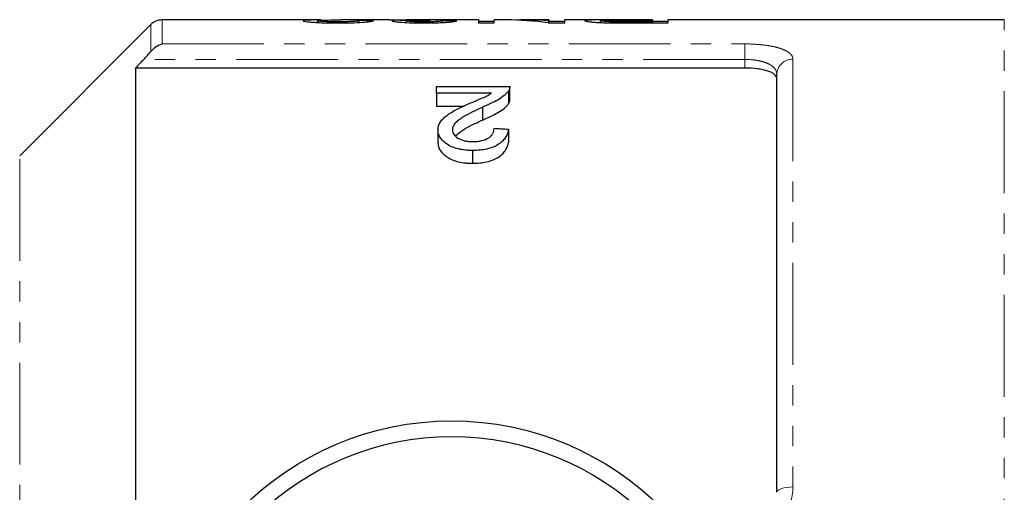
# Model space of a CAD drawing. Units: millimetres. Extents: x 123 to 283, y 8 to 285.
# Drawn here: x 158 to 220, y 66 to 95 of the extents above; entities that cross this region are included whole.
import ezdxf

# ---------------------------------------------------------------- set-up
doc = ezdxf.new("R2010")
doc.units = ezdxf.units.MM
doc.linetypes.add('PHANTOM', pattern=[12.7, 6.35, -1.27, 1.27, -1.27, 1.27, -1.27])

msp = doc.modelspace()

# ---------------------------------------------------------------- linework, layer by layer
at = {"color": 7, "linetype": 'Continuous', "lineweight": 25}
for p, q in [((166.429, 94.928), (158.247, 86.746)), ((177.056, 95.221), (167.136, 95.221)), ((176.841, 95.06), (176.841, 95.17)), ((181.344, 95.221), (178.339, 95.221)), ((179.443, 95.064), (179.443, 95.176)), ((186.892, 95.221), (182.35, 95.221)), ((182.405, 95.057), (182.405, 95.163)), ((184.648, 95.063), (184.648, 95.167)), ((186.892, 95.221), (186.892, 95.032)), ((187.879, 95.12), (186.892, 95.12)), ((186.892, 95.032), (187.879, 95.032)), ((188.635, 95.221), (187.879, 95.221)), ((187.879, 95.032), (187.879, 95.221)), ((191.289, 95.221), (189.832, 95.221)), ((191.233, 95.032), (192.277, 95.032)), ((191.289, 95.221), (191.289, 95.162)), ((191.289, 95.032), (191.289, 95.162)), ((192.277, 95.12), (191.289, 95.12)), ((195.274, 95.221), (192.277, 95.221)), ((192.277, 95.032), (192.277, 95.221)), ((194.52, 95.057), (194.52, 95.174)), ((195.273, 95.036), (195.273, 95.105)), ((197.751, 95.221), (196.036, 95.221)), ((196.063, 95.215), (197.751, 95.215)), ((197.751, 95.1), (196.079, 95.1)), ((196.166, 95.032), (198.738, 95.032)), ((197.751, 95.215), (197.751, 95.221)), ((197.751, 95.215), (197.751, 95.1)), ((198.738, 95.12), (197.751, 95.12)), ((197.751, 95.032), (197.751, 95.1)), ((219.722, 95.221), (198.738, 95.221)), ((198.738, 95.032), (198.738, 95.221)), ((165.472, 92.216), (165.472, 63.771)), ((203.522, 92.216), (165.472, 92.216)), ((205.522, 65.771), (205.522, 91.831)), ((184.273, 90.65), (184.273, 91.066)), ((184.273, 91.066), (188.849, 91.066)), ((188.85, 90.253), (188.85, 91.053)), ((187.697, 90.65), (184.273, 90.65)), ((184.273, 90.65), (184.273, 89.85)), ((188.756, 90.78), (188.756, 89.98)), ((184.273, 89.85), (186.007, 89.85)), ((187.142, 89.78), (187.142, 88.98)), ((184.362, 88.363), (184.362, 87.563)), ((188.76, 88.389), (188.76, 87.589)), ((186.516, 87.082), (186.516, 86.282))]:
    msp.add_line(p, q, dxfattribs=at)
at = {"color": 8, "linetype": 'PHANTOM', "lineweight": 18}
for p, q in [((166.429, 93.251), (166.429, 94.928)), ((167.136, 95.221), (167.136, 93.725)), ((196.079, 95.032), (196.079, 95.1)), ((219.722, 8.221), (219.722, 95.221)), ((167.136, 93.725), (203.522, 93.725)), ((203.522, 92.759), (203.522, 93.725)), ((203.522, 92.759), (165.993, 92.759)), ((203.522, 92.216), (203.522, 92.759)), ((206.522, 92.775), (206.522, 66.101)), ((158.247, 16.696), (158.247, 86.746))]:
    msp.add_line(p, q, dxfattribs=at)
at = {"color": 8, "linetype": 'PHANTOM', "lineweight": 18, "flags": 128}
msp.add_lwpolyline([(205.522, 65.771), (205.541, 65.835), (205.598, 65.897), (205.69, 65.954), (205.815, 66.005), (205.966, 66.046), (206.139, 66.076), (206.327, 66.095), (206.522, 66.101)], dxfattribs=at)
at = {"color": 7, "linetype": 'Continuous', "lineweight": 25}
msp.add_circle((185.222, 51.721), 18.5, dxfattribs=at)
for centre, radius, start, end in [((167.136, 94.221), 1, 90, 135), ((185.222, 51.721), 17.5, 2.45629, 177.54371)]:
    msp.add_arc(centre, radius, start, end, dxfattribs=at)
at = {"color": 8, "linetype": 'PHANTOM', "lineweight": 18}
msp.add_arc((206.495, 91.802), 0.973, 88.39079, 178.29544, dxfattribs=at)
at = {"color": 7, "linetype": 'Continuous', "lineweight": 25}
for centre, major_axis, ratio, start_param, end_param in [((159.621, 51.721), (435, 0), 0.1, 1.523146, 1.525212), ((183.981, 51.721), (0, 43.5), 0.114583, 0.008434, 0.027005), ((163.031, 51.721), (435, 0), 0.1, 1.519015, 1.521081), ((188.635, 51.721), (0, 43.5), 0.642148, 6.190031, 6.283185), ((189.832, 51.721), (0, 43.5), 0.642148, 6.230984, 6.304612), ((-34.516, 52.521), (422.5, 0), 0.1, 1.014008, 1.016508)]:
    msp.add_ellipse(centre, major_axis=major_axis, ratio=ratio, start_param=start_param, end_param=end_param, dxfattribs=at)
for points, knots in [([(177.056, 95.22), (176.896, 95.22), (176.522, 95.219), (176.052, 95.207), (175.979, 95.182), (175.943, 95.169)], [0, 0, 0, 0, 0.275119, 0.644337, 1, 1, 1, 1]), ([(175.943, 95.169), (175.944, 95.166), (175.946, 95.163), (175.958, 95.155), (175.968, 95.152), (176.008, 95.14), (176.047, 95.132), (176.159, 95.115), (176.228, 95.107), (176.39, 95.091), (176.484, 95.083), (176.687, 95.069), (176.799, 95.062), (177.038, 95.051), (177.163, 95.046), (177.422, 95.039), (177.556, 95.036), (177.825, 95.033), (177.961, 95.032), (178.097, 95.032)], [0, 0, 0, 0, 0.0625, 0.0625, 0.125, 0.125, 0.25, 0.25, 0.375, 0.375, 0.5, 0.5, 0.625, 0.625, 0.75, 0.75, 0.875, 0.875, 1, 1, 1, 1]), ([(176.841, 95.17), (176.865, 95.178), (176.922, 95.196), (177.367, 95.213), (177.869, 95.221), (178.225, 95.22), (178.339, 95.22)], [0, 0, 0, 0, 0.198549, 0.469514, 0.829129, 1, 1, 1, 1]), ([(178.117, 95.1), (178.037, 95.1), (177.958, 95.1), (177.802, 95.102), (177.725, 95.103), (177.573, 95.107), (177.498, 95.109), (177.36, 95.114), (177.294, 95.117), (177.172, 95.124), (177.116, 95.128), (177.018, 95.136), (176.974, 95.14), (176.906, 95.149), (176.881, 95.153), (176.857, 95.16), (176.85, 95.162), (176.843, 95.166), (176.842, 95.168), (176.841, 95.17)], [0, 0, 0, 0, 0.125, 0.125, 0.25, 0.25, 0.375, 0.375, 0.5, 0.5, 0.625, 0.625, 0.75, 0.75, 0.875, 0.875, 0.9375, 0.9375, 1, 1, 1, 1]), ([(178.097, 95.032), (178.237, 95.032), (178.376, 95.033), (178.65, 95.036), (178.786, 95.039), (179.188, 95.049), (179.443, 95.061), (179.761, 95.083), (179.856, 95.091), (180.019, 95.108), (180.089, 95.117), (180.199, 95.134), (180.242, 95.142), (180.306, 95.157), (180.324, 95.165), (180.341, 95.171)], [0, 0, 0, 0, 0.125, 0.125, 0.25, 0.25, 0.5, 0.5, 0.625, 0.625, 0.75, 0.75, 0.875, 0.875, 1, 1, 1, 1]), ([(179.443, 95.176), (179.44, 95.172), (179.436, 95.168), (179.41, 95.159), (179.388, 95.154), (179.328, 95.145), (179.29, 95.14), (179.195, 95.132), (179.137, 95.127), (178.947, 95.116), (178.793, 95.109), (178.546, 95.103), (178.461, 95.102), (178.29, 95.1), (178.203, 95.1), (178.117, 95.1)], [0, 0, 0, 0, 0.125, 0.125, 0.25, 0.25, 0.375, 0.375, 0.5, 0.5, 0.75, 0.75, 0.875, 0.875, 1, 1, 1, 1]), ([(181.344, 95.22), (181.408, 95.22), (181.558, 95.22), (181.963, 95.215), (182.301, 95.213), (182.462, 95.212)], [0, 0, 0, 0, 0.2817074, 0.6560779, 1, 1, 1, 1]), ([(182.462, 95.212), (182.395, 95.211), (182.328, 95.211), (182.2, 95.209), (182.139, 95.208), (181.964, 95.204), (181.856, 95.201), (181.685, 95.193), (181.618, 95.188), (181.55, 95.179), (181.534, 95.176), (181.514, 95.169), (181.51, 95.166), (181.507, 95.162)], [0, 0, 0, 0, 0.125, 0.125, 0.25, 0.25, 0.5, 0.5, 0.75, 0.75, 0.875, 0.875, 1, 1, 1, 1]), ([(181.507, 95.162), (181.512, 95.155), (181.52, 95.148), (181.574, 95.134), (181.616, 95.126), (181.721, 95.111), (181.784, 95.103), (181.933, 95.088), (182.02, 95.08), (182.305, 95.061), (182.53, 95.05), (182.881, 95.039), (183.001, 95.037), (183.249, 95.033), (183.373, 95.033), (183.498, 95.032)], [0, 0, 0, 0, 0.125, 0.125, 0.25, 0.25, 0.375, 0.375, 0.5, 0.5, 0.75, 0.75, 0.875, 0.875, 1, 1, 1, 1]), ([(183.358, 95.218), (183.192, 95.218), (182.888, 95.219), (182.537, 95.221), (182.401, 95.221), (182.35, 95.221)], [0, 0, 0, 0, 0.434754, 0.790719, 1, 1, 1, 1]), ([(182.405, 95.163), (182.406, 95.167), (182.411, 95.171), (182.441, 95.178), (182.464, 95.182), (182.516, 95.186), (182.534, 95.187), (182.577, 95.19), (182.603, 95.191), (182.657, 95.193), (182.685, 95.194), (182.745, 95.196), (182.778, 95.197), (182.946, 95.2), (183.091, 95.202), (183.321, 95.204), (183.4, 95.204), (183.558, 95.205), (183.637, 95.205), (183.717, 95.205)], [0, 0, 0, 0, 0.125, 0.125, 0.25, 0.25, 0.3125, 0.3125, 0.375, 0.375, 0.4375, 0.4375, 0.5, 0.5, 0.75, 0.75, 0.875, 0.875, 1, 1, 1, 1]), ([(183.47, 95.1), (183.402, 95.1), (183.333, 95.1), (183.2, 95.102), (183.134, 95.103), (183.004, 95.106), (182.941, 95.108), (182.824, 95.113), (182.769, 95.116), (182.668, 95.123), (182.622, 95.126), (182.543, 95.133), (182.508, 95.137), (182.455, 95.145), (182.435, 95.148), (182.41, 95.156), (182.406, 95.16), (182.405, 95.163)], [0, 0, 0, 0, 0.125, 0.125, 0.25, 0.25, 0.375, 0.375, 0.5, 0.5, 0.625, 0.625, 0.75, 0.75, 0.875, 0.875, 1, 1, 1, 1]), ([(183.939, 95.219), (183.844, 95.219), (183.748, 95.219), (183.603, 95.219), (183.554, 95.218), (183.457, 95.218), (183.407, 95.218), (183.358, 95.218)], [0, 0, 0, 0, 0.5, 0.5, 0.75, 0.75, 1, 1, 1, 1]), ([(184.648, 95.167), (184.635, 95.163), (184.622, 95.16), (184.582, 95.152), (184.557, 95.148), (184.469, 95.136), (184.387, 95.128), (184.171, 95.114), (184.043, 95.109), (183.836, 95.103), (183.765, 95.102), (183.619, 95.1), (183.545, 95.1), (183.47, 95.1)], [0, 0, 0, 0, 0.125, 0.125, 0.25, 0.25, 0.5, 0.5, 0.75, 0.75, 0.875, 0.875, 1, 1, 1, 1]), ([(183.498, 95.032), (183.561, 95.032), (183.623, 95.032), (183.747, 95.033), (183.809, 95.034), (183.992, 95.036), (184.113, 95.039), (184.35, 95.046), (184.464, 95.051), (184.678, 95.062), (184.78, 95.068), (184.965, 95.082), (185.049, 95.089), (185.198, 95.104), (185.263, 95.112), (185.374, 95.127), (185.42, 95.135), (185.494, 95.149), (185.521, 95.156), (185.546, 95.162)], [0, 0, 0, 0, 0.0625, 0.0625, 0.125, 0.125, 0.25, 0.25, 0.375, 0.375, 0.5, 0.5, 0.625, 0.625, 0.75, 0.75, 0.875, 0.875, 1, 1, 1, 1]), ([(183.717, 95.205), (183.728, 95.205), (183.739, 95.205), (183.75, 95.205), (183.76, 95.205), (183.771, 95.205), (183.782, 95.205), (183.803, 95.205), (183.825, 95.205), (183.846, 95.205)], [0, 0, 0, 0, 0.0000323657, 0.0000323657, 0.0000323657, 0.0000647362, 0.0000647362, 0.0000647362, 0.0001294281, 0.0001294281, 0.0001294281, 0.0001294281]), ([(196.036, 95.221), (195.879, 95.221), (195.723, 95.221), (195.412, 95.221), (195.257, 95.221), (194.95, 95.221), (194.798, 95.221), (194.509, 95.22), (194.368, 95.22), (194.125, 95.218), (194.022, 95.217), (193.841, 95.213), (193.765, 95.21), (193.646, 95.203), (193.601, 95.198), (193.559, 95.19), (193.549, 95.187), (193.536, 95.18), (193.535, 95.177), (193.533, 95.173)], [0, 0, 0, 0, 0.125, 0.125, 0.25, 0.25, 0.375, 0.375, 0.5, 0.5, 0.625, 0.625, 0.75, 0.75, 0.875, 0.875, 0.9375, 0.9375, 1, 1, 1, 1]), ([(193.533, 95.173), (193.536, 95.168), (193.54, 95.162), (193.573, 95.15), (193.598, 95.143), (193.667, 95.129), (193.712, 95.122), (193.816, 95.108), (193.876, 95.101), (194.016, 95.086), (194.095, 95.08), (194.271, 95.068), (194.369, 95.062), (194.573, 95.053), (194.68, 95.049), (194.9, 95.042), (195.015, 95.04), (195.129, 95.038)], [0, 0, 0, 0, 0.125, 0.125, 0.25, 0.25, 0.375, 0.375, 0.5, 0.5, 0.625, 0.625, 0.75, 0.75, 0.875, 0.875, 1, 1, 1, 1]), ([(194.52, 95.174), (194.522, 95.179), (194.527, 95.183), (194.557, 95.19), (194.582, 95.194), (194.687, 95.203), (194.803, 95.207), (195.035, 95.211), (195.122, 95.212), (195.302, 95.213), (195.395, 95.214), (195.679, 95.215), (195.87, 95.215), (196.063, 95.215)], [0, 0, 0, 0, 0.125, 0.125, 0.25, 0.25, 0.5, 0.5, 0.625, 0.625, 0.75, 0.75, 1, 1, 1, 1]), ([(195.273, 95.105), (195.214, 95.106), (195.155, 95.108), (195.045, 95.112), (194.994, 95.114), (194.848, 95.122), (194.768, 95.129), (194.638, 95.142), (194.592, 95.149), (194.547, 95.159), (194.536, 95.162), (194.524, 95.169), (194.522, 95.172), (194.52, 95.174)], [0, 0, 0, 0, 0.125, 0.125, 0.25, 0.25, 0.5, 0.5, 0.75, 0.75, 0.875, 0.875, 1, 1, 1, 1]), ([(195.129, 95.038), (195.214, 95.037), (195.3, 95.036), (195.473, 95.034), (195.559, 95.034), (195.819, 95.032), (195.993, 95.032), (196.166, 95.032)], [0, 0, 0, 0, 0.25, 0.25, 0.5, 0.5, 1, 1, 1, 1]), ([(196.079, 95.1), (195.944, 95.1), (195.809, 95.1), (195.539, 95.101), (195.405, 95.102), (195.273, 95.105)], [0, 0, 0, 0, 0.5, 0.5, 1, 1, 1, 1]), ([(166.429, 93.251), (166.532, 93.379), (166.646, 93.479), (166.887, 93.637), (167.012, 93.692), (167.136, 93.725)], [0, 0, 0, 0, 0.5, 0.5, 1, 1, 1, 1]), ([(165.993, 92.759), (166.071, 92.841), (166.147, 92.923), (166.293, 93.087), (166.364, 93.17), (166.429, 93.251)], [0, 0, 0, 0, 0.5, 0.5, 1, 1, 1, 1]), ([(205.522, 91.566), (205.522, 91.656), (205.474, 91.742), (205.329, 91.861), (205.27, 91.898), (205.13, 91.968), (205.048, 92.001), (204.865, 92.06), (204.765, 92.086), (204.547, 92.132), (204.429, 92.152), (204.062, 92.199), (203.793, 92.216), (203.522, 92.216)], [0, 0, 0, 0, 0.25, 0.25, 0.375, 0.375, 0.5, 0.5, 0.625, 0.625, 0.75, 0.75, 1, 1, 1, 1]), ([(188.849, 91.066), (188.85, 91.042), (188.85, 91.018), (188.844, 90.97), (188.838, 90.947), (188.823, 90.899), (188.813, 90.875), (188.788, 90.827), (188.772, 90.804), (188.756, 90.78)], [0, 0, 0, 0, 0.25, 0.25, 0.5, 0.5, 0.75, 0.75, 1, 1, 1, 1]), ([(186.304, 90.003), (186.428, 90.055), (186.552, 90.107), (186.797, 90.212), (186.92, 90.264), (187.163, 90.368), (187.284, 90.42), (187.451, 90.502), (187.504, 90.531), (187.603, 90.59), (187.65, 90.62), (187.697, 90.65)], [0, 0, 0, 0, 0.25, 0.25, 0.5, 0.5, 0.75, 0.75, 0.875, 0.875, 1, 1, 1, 1]), ([(188.756, 90.78), (188.719, 90.733), (188.683, 90.686), (188.593, 90.594), (188.543, 90.549), (188.38, 90.415), (188.253, 90.328), (187.968, 90.161), (187.811, 90.083), (187.486, 89.928), (187.315, 89.854), (187.142, 89.78)], [0, 0, 0, 0, 0.125, 0.125, 0.25, 0.25, 0.5, 0.5, 0.75, 0.75, 1, 1, 1, 1]), ([(184.362, 88.363), (184.364, 88.407), (184.366, 88.45), (184.379, 88.537), (184.389, 88.579), (184.43, 88.705), (184.47, 88.787), (184.577, 88.947), (184.644, 89.024), (184.797, 89.169), (184.884, 89.239), (185.07, 89.373), (185.171, 89.437), (185.384, 89.559), (185.493, 89.618), (185.719, 89.732), (185.833, 89.788), (186.067, 89.897), (186.186, 89.95), (186.304, 90.003)], [0, 0, 0, 0, 0.0625, 0.0625, 0.125, 0.125, 0.25, 0.25, 0.375, 0.375, 0.5, 0.5, 0.625, 0.625, 0.75, 0.75, 0.875, 0.875, 1, 1, 1, 1]), ([(187.142, 89.78), (186.722, 89.591), (186.311, 89.393), (185.851, 89.114), (185.762, 89.057), (185.6, 88.936), (185.525, 88.872), (185.401, 88.738), (185.35, 88.668), (185.297, 88.559), (185.284, 88.521), (185.264, 88.445), (185.261, 88.407), (185.26, 88.368)], [0, 0, 0, 0, 0.5, 0.5, 0.625, 0.625, 0.75, 0.75, 0.875, 0.875, 0.9375, 0.9375, 1, 1, 1, 1]), ([(187.142, 88.98), (187.315, 89.053), (187.485, 89.127), (187.808, 89.281), (187.965, 89.36), (188.25, 89.526), (188.378, 89.612), (188.542, 89.748), (188.593, 89.793), (188.683, 89.886), (188.719, 89.933), (188.756, 89.98)], [0, 0, 0, 0, 0.25, 0.25, 0.5, 0.5, 0.75, 0.75, 0.875, 0.875, 1, 1, 1, 1]), ([(188.756, 89.98), (188.784, 90.027), (188.827, 90.098), (188.849, 90.189), (188.849, 90.233), (188.849, 90.253)], [0, 0, 0, 0, 0.516626, 0.780533, 1, 1, 1, 1]), ([(185.466, 87.988), (185.604, 88.112), (185.89, 88.369), (186.501, 88.681), (186.928, 88.88), (187.142, 88.98)], [0, 0, 0, 0, 0.318638, 0.658452, 1, 1, 1, 1]), ([(186.516, 87.082), (186.442, 87.083), (186.368, 87.084), (186.22, 87.09), (186.147, 87.096), (185.93, 87.119), (185.785, 87.141), (185.511, 87.206), (185.383, 87.248), (185.143, 87.348), (185.035, 87.406), (184.842, 87.532), (184.755, 87.6), (184.609, 87.742), (184.547, 87.816), (184.45, 87.97), (184.418, 88.049), (184.383, 88.166), (184.374, 88.205), (184.365, 88.284), (184.363, 88.324), (184.362, 88.363)], [0, 0, 0, 0, 0.0625, 0.0625, 0.125, 0.125, 0.25, 0.25, 0.375, 0.375, 0.5, 0.5, 0.625, 0.625, 0.75, 0.75, 0.875, 0.875, 0.9375, 0.9375, 1, 1, 1, 1]), ([(185.26, 88.368), (185.262, 88.322), (185.266, 88.276), (185.294, 88.185), (185.314, 88.14), (185.404, 88.007), (185.493, 87.927), (185.668, 87.82), (185.732, 87.788), (185.871, 87.732), (185.946, 87.707), (186.107, 87.67), (186.19, 87.658), (186.361, 87.64), (186.449, 87.637), (186.536, 87.636)], [0, 0, 0, 0, 0.125, 0.125, 0.25, 0.25, 0.5, 0.5, 0.625, 0.625, 0.75, 0.75, 0.875, 0.875, 1, 1, 1, 1]), ([(188.76, 88.389), (188.745, 88.309), (188.729, 88.229), (188.673, 88.069), (188.636, 87.99), (188.541, 87.833), (188.48, 87.755), (188.336, 87.606), (188.249, 87.537), (188.049, 87.406), (187.936, 87.348), (187.691, 87.248), (187.554, 87.205), (187.271, 87.141), (187.124, 87.118), (186.822, 87.089), (186.669, 87.084), (186.516, 87.082)], [0, 0, 0, 0, 0.125, 0.125, 0.25, 0.25, 0.375, 0.375, 0.5, 0.5, 0.625, 0.625, 0.75, 0.75, 0.875, 0.875, 1, 1, 1, 1]), ([(186.536, 87.636), (186.63, 87.638), (186.724, 87.641), (186.908, 87.659), (187, 87.673), (187.26, 87.735), (187.414, 87.8), (187.593, 87.919), (187.646, 87.962), (187.73, 88.053), (187.763, 88.101), (187.815, 88.198), (187.834, 88.247), (187.856, 88.346), (187.86, 88.396), (187.862, 88.445)], [0, 0, 0, 0, 0.125, 0.125, 0.25, 0.25, 0.5, 0.5, 0.625, 0.625, 0.75, 0.75, 0.875, 0.875, 1, 1, 1, 1]), ([(184.362, 87.563), (184.363, 87.524), (184.365, 87.484), (184.374, 87.405), (184.383, 87.366), (184.418, 87.248), (184.45, 87.169), (184.547, 87.016), (184.609, 86.942), (184.755, 86.8), (184.842, 86.732), (185.035, 86.606), (185.141, 86.549), (185.379, 86.449), (185.51, 86.406), (185.783, 86.342), (185.926, 86.319), (186.146, 86.296), (186.219, 86.29), (186.367, 86.284), (186.442, 86.283), (186.516, 86.282)], [0, 0, 0, 0, 0.0625, 0.0625, 0.125, 0.125, 0.25, 0.25, 0.375, 0.375, 0.5, 0.5, 0.625, 0.625, 0.75, 0.75, 0.875, 0.875, 0.9375, 0.9375, 1, 1, 1, 1]), ([(186.516, 86.282), (186.668, 86.284), (186.82, 86.289), (187.116, 86.317), (187.262, 86.339), (187.547, 86.403), (187.682, 86.445), (187.929, 86.544), (188.044, 86.603), (188.243, 86.732), (188.332, 86.802), (188.477, 86.952), (188.538, 87.029), (188.634, 87.186), (188.672, 87.266), (188.728, 87.428), (188.745, 87.509), (188.76, 87.589)], [0, 0, 0, 0, 0.125, 0.125, 0.25, 0.25, 0.375, 0.375, 0.5, 0.5, 0.625, 0.625, 0.75, 0.75, 0.875, 0.875, 1, 1, 1, 1])]:
    msp.add_open_spline(points, degree=3, knots=knots, dxfattribs=at)
at = {"color": 8, "linetype": 'PHANTOM', "lineweight": 18}
for points, knots in [([(203.522, 93.725), (203.727, 93.725), (203.929, 93.719), (204.325, 93.696), (204.521, 93.679), (204.891, 93.634), (205.066, 93.607), (205.394, 93.541), (205.547, 93.503), (205.818, 93.418), (205.94, 93.371), (206.151, 93.268), (206.238, 93.214), (206.379, 93.098), (206.433, 93.036), (206.504, 92.909), (206.522, 92.843), (206.522, 92.775)], [0, 0, 0, 0, 0.125, 0.125, 0.25, 0.25, 0.375, 0.375, 0.5, 0.5, 0.625, 0.625, 0.75, 0.75, 0.875, 0.875, 1, 1, 1, 1]), ([(205.522, 91.831), (205.522, 91.896), (205.511, 91.959), (205.465, 92.081), (205.431, 92.141), (205.294, 92.309), (205.155, 92.411), (204.885, 92.537), (204.784, 92.575), (204.564, 92.641), (204.447, 92.668), (204.198, 92.713), (204.065, 92.731), (203.798, 92.753), (203.661, 92.759), (203.522, 92.759)], [0, 0, 0, 0, 0.125, 0.125, 0.25, 0.25, 0.5, 0.5, 0.625, 0.625, 0.75, 0.75, 0.875, 0.875, 1, 1, 1, 1]), ([(206.522, 66.101), (206.522, 65.908), (206.504, 65.716), (206.434, 65.338), (206.381, 65.15), (206.239, 64.784), (206.151, 64.61), (205.943, 64.278), (205.821, 64.118), (205.548, 63.828), (205.398, 63.697), (205.072, 63.464), (204.893, 63.363), (204.524, 63.2), (204.332, 63.138), (203.932, 63.052), (203.728, 63.031), (203.522, 63.031)], [0, 0, 0, 0, 0.125, 0.125, 0.25, 0.25, 0.375, 0.375, 0.5, 0.5, 0.625, 0.625, 0.75, 0.75, 0.875, 0.875, 1, 1, 1, 1])]:
    msp.add_open_spline(points, degree=3, knots=knots, dxfattribs=at)
at = {"color": 7, "linetype": 'Continuous', "lineweight": 25}
msp.add_open_spline([(165.993, 92.759), (165.819, 92.578), (165.645, 92.397), (165.472, 92.216)], degree=3, dxfattribs=at)

doc.saveas('drawing.dxf')
